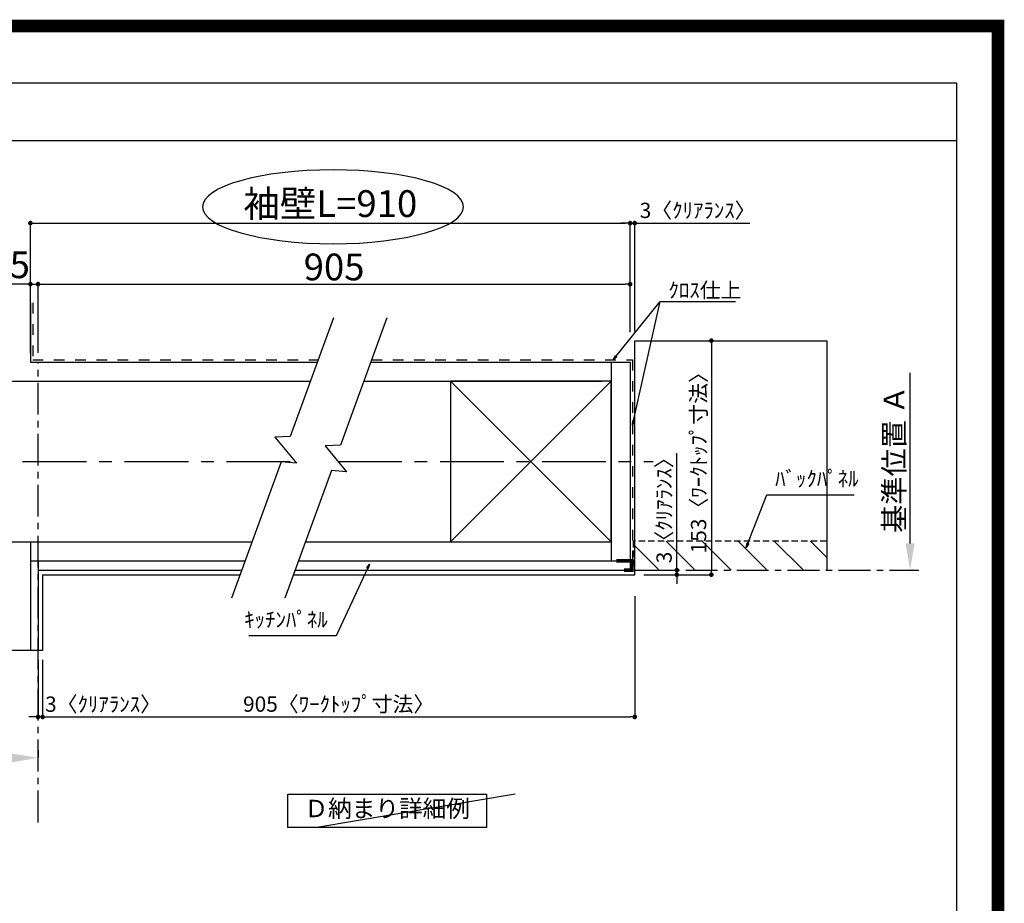
# Model space of a CAD drawing. Extents: x 55896 to 82369, y -13 to 8857.
# Drawn here: x 78506 to 82369, y 5391 to 8857 of the extents above; entities that cross this region are included whole.
import ezdxf

# ---------------------------------------------------------------- set-up
doc = ezdxf.new("R2010")
doc.units = 0
doc.header["$LTSCALE"] = 50
doc.header["$MEASUREMENT"] = 0
for name, pattern in [('CENTER', [2, 1.25, -0.25, 0.25, -0.25]), ('DASHED', [0.75, 0.5, -0.25]), ('STYLE_03', [0.416641, 0.208282, -0.208359])]:
    doc.linetypes.add(name, pattern=pattern)
doc.layers.get('0').update_dxf_attribs({"linetype": 'CONTINUOUS'})
doc.layers.get('DEFPOINTS').update_dxf_attribs({"color": 146, "linetype": 'CONTINUOUS'})
for name, color, linetype in [('110-壁芯', 1, 'CENTER'), ('111-壁仕上', 3, 'CONTINUOUS'), ('112-壁内部', 8, 'CONTINUOUS'), ('126-甲板', 2, 'CONTINUOUS'), ('141-パーツ', 31, 'CONTINUOUS'), ('160-文字', 254, 'CONTINUOUS'), ('166-寸法B', 11, 'CONTINUOUS'), ('180-補助', 161, 'CONTINUOUS'), ('190-図面外枠', 5, 'CONTINUOUS')]:
    doc.layers.add(name, color=color, linetype=linetype)
doc.styles.add('KH001', font='txt')
doc.dimstyles.new('KH1xx030', dxfattribs={"dimscale": 30, "dimtxt": 2, "dimasz": 0.6, "dimexe": 0.3, "dimexo": 1.2, "dimgap": 0.5, "dimtad": 3, "dimdec": 1, "dimdsep": 46, "dimlunit": 6, "dimtxsty": 'KH001', "dimblk": 'DOT', "dimcen": 1, "dimdle": 1, "dimclrd": 256, "dimclre": 256, "dimclrt": 256, "dimadec": 0, "dimazin": 0, "dimtfac": 1, "dimtdec": 1, "dimtix": 1, "dimtmove": 2, "dimatfit": 3, "dimldrblk": 'CLOSEDBLANK', "dimfxl": 1, "dimtolj": 1, "dimtzin": 0, "dimlwd": -1, "dimlwe": -1, "dimarcsym": 0})

# ---------------------------------------------------------------- blocks, each defined once
blk = doc.blocks.new('A$C5D946DDC')
at = {"layer": '190-図面外枠'}
for p, q in [((271, 14349.3), (20519, 14349.3)), ((20519, 14349.3), (20519, 350.7))]:
    blk.add_line(p, q, dxfattribs=at)
at = {"layer": 'DEFPOINTS'}
blk.add_lwpolyline([(0, 0), (20790, 0), (20790, 14700), (0, 14700)], close=True, dxfattribs=at)
blk = doc.blocks.new('_Dot')
at = {"color": 0, "linetype": 'ByBlock', "lineweight": -2}
blk.add_line((-0.5, 0), (-1, 0), dxfattribs=at)
at = {"color": 0, "linetype": 'ByBlock', "const_width": 0.5}
blk.add_lwpolyline([(-0.25, 0, 1), (0.25, 0, 1)], format="xyb", close=True, dxfattribs=at)
blk = doc.blocks.new('*D129')
at = {"layer": '166-寸法B', "transparency": 16777216}
for p, q in [((78577.9, 6346.6), (78577.9, 6113.2)), ((78595.9, 6346.6), (78595.9, 6113.2)), ((78559.9, 6122.2), (78541.9, 6122.2)), ((78577.9, 6122.2), (78595.9, 6122.2)), ((78595.9, 6122.2), (79037.4, 6122.2)), ((78613.9, 6122.2), (78631.9, 6122.2))]:
    blk.add_line(p, q, dxfattribs=at)
at = {"layer": 'DEFPOINTS', "color": 0, "transparency": 16777216}
for p in [(78577.9, 6382.6), (78595.9, 6382.6), (78595.9, 6122.2)]:
    blk.add_point(p, dxfattribs=at)
at = {"layer": '166-寸法B', "transparency": 16777216, "xscale": 18, "yscale": 18, "zscale": 18}
blk.add_blockref('_Dot', (78577.9, 6122.2), dxfattribs=at)
at = {"layer": '166-寸法B', "transparency": 16777216, "xscale": 18, "yscale": 18, "zscale": 18, "rotation": 180}
blk.add_blockref('_Dot', (78595.9, 6122.2), dxfattribs=at)
at = {"layer": '166-寸法B', "transparency": 16777216, "insert": (78832.9, 6172.2), "char_height": 60, "attachment_point": 5, "style": 'KH001'}
blk.add_mtext('\\A1;3〈ｸﾘｱﾗﾝｽ〉', dxfattribs=at)
blk = doc.blocks.new('_ClosedBlank')
at = {"color": 0, "linetype": 'ByBlock', "lineweight": -2}
for p, q in [((-1, 0.167), (0, 0)), ((-1, 0.167), (-1, -0.167)), ((0, 0), (-1, -0.167))]:
    blk.add_line(p, q, dxfattribs=at)
blk = doc.blocks.new('*D130')
at = {"layer": '166-寸法B', "transparency": 16777216}
for p, q in [((80918.9, 6595.9), (80918.9, 6113.2)), ((78595.9, 6346.6), (78595.9, 6113.2)), ((78613.9, 6122.2), (80900.9, 6122.2))]:
    blk.add_line(p, q, dxfattribs=at)
at = {"layer": 'DEFPOINTS', "color": 0, "transparency": 16777216}
for p in [(80918.9, 6631.9), (78595.9, 6382.6), (80918.9, 6122.2)]:
    blk.add_point(p, dxfattribs=at)
at = {"layer": '166-寸法B', "transparency": 16777216, "xscale": 18, "yscale": 18, "zscale": 18, "rotation": 180}
blk.add_blockref('_Dot', (78595.9, 6122.2), dxfattribs=at)
at = {"layer": '166-寸法B', "transparency": 16777216, "xscale": 18, "yscale": 18, "zscale": 18}
blk.add_blockref('_Dot', (80918.9, 6122.2), dxfattribs=at)
at = {"layer": '166-寸法B', "transparency": 16777216, "insert": (79757.4, 6172.4), "char_height": 60, "attachment_point": 5, "style": 'KH001'}
blk.add_mtext('\\A1;905〈ﾜｰｸﾄｯﾌﾟ寸法〉', dxfattribs=at)
blk = doc.blocks.new('*D131')
at = {"layer": '166-寸法B', "transparency": 16777216}
for p, q in [((81024.6, 7597.9), (81228.5, 7597.9)), ((81219.5, 7579.9), (81219.5, 6697.9)), ((81024.6, 6679.9), (81228.5, 6679.9))]:
    blk.add_line(p, q, dxfattribs=at)
at = {"layer": 'DEFPOINTS', "color": 0, "transparency": 16777216}
for p in [(80988.6, 7597.9), (80988.6, 6679.9), (81219.5, 6679.9)]:
    blk.add_point(p, dxfattribs=at)
at = {"layer": '166-寸法B', "transparency": 16777216, "xscale": 18, "yscale": 18, "zscale": 18}
for p, rotation in [((81219.5, 7597.9), 90), ((81219.5, 6679.9), 270)]:
    blk.add_blockref('_Dot', p, dxfattribs=dict(at, rotation=rotation))
at = {"layer": '166-寸法B', "transparency": 16777216, "insert": (81169.4, 7138.9), "char_height": 60, "attachment_point": 5, "rotation": 90, "style": 'KH001'}
blk.add_mtext('\\A1;153〈ﾜｰｸﾄｯﾌﾟ寸法〉', dxfattribs=at)
blk = doc.blocks.new('*D132')
at = {"layer": '166-寸法B', "transparency": 16777216}
for p, q in [((78577.9, 5991.4), (78577.9, 5964.4)), ((78472.9, 5961.4), (77781.2, 5961.4))]:
    blk.add_line(p, q, dxfattribs=at)
blk.add_solid([(78472.9, 5943.9), (78472.9, 5978.9), (78577.9, 5961.4)], dxfattribs=at)
at = {"layer": 'DEFPOINTS', "color": 0, "transparency": 16777216}
for p in [(77790.2, 5961.4), (78577.9, 5961.4), (77790.2, 5873.8)]:
    blk.add_point(p, dxfattribs=at)
at = {"layer": '166-寸法B', "transparency": 16777216, "insert": (78174.2, 6023.9), "char_height": 81, "attachment_point": 5, "style": 'KH001'}
blk.add_mtext('\\A1;基準位置 Ｂ', dxfattribs=at)
blk = doc.blocks.new('_None')
blk = doc.blocks.new('*D133')
at = {"layer": '166-寸法B', "transparency": 16777216}
for p, q in [((80882.9, 8059), (80864.9, 8059)), ((80900.9, 7631.8), (80900.9, 8068)), ((80900.9, 8059), (80918.9, 8059)), ((80918.9, 7633.9), (80918.9, 8068)), ((80918.9, 8059), (81370.2, 8059)), ((80936.9, 8059), (80954.9, 8059))]:
    blk.add_line(p, q, dxfattribs=at)
at = {"layer": 'DEFPOINTS', "color": 0, "transparency": 16777216}
for p in [(80918.9, 8059), (80900.9, 7595.8), (80918.9, 7597.9)]:
    blk.add_point(p, dxfattribs=at)
at = {"layer": '166-寸法B', "transparency": 16777216, "xscale": 18, "yscale": 18, "zscale": 18}
blk.add_blockref('_Dot', (80900.9, 8059), dxfattribs=at)
at = {"layer": '166-寸法B', "transparency": 16777216, "xscale": 18, "yscale": 18, "zscale": 18, "rotation": 180}
blk.add_blockref('_Dot', (80918.9, 8059), dxfattribs=at)
at = {"layer": '166-寸法B', "transparency": 16777216, "insert": (81165.7, 8109), "char_height": 60, "attachment_point": 5, "style": 'KH001'}
blk.add_mtext('\\A1;3〈ｸﾘｱﾗﾝｽ〉', dxfattribs=at)
blk = doc.blocks.new('*D134')
at = {"layer": '166-寸法B', "transparency": 16777216}
for p, q in [((78547.9, 7549.9), (78547.9, 8068)), ((78565.9, 8059), (80882.9, 8059)), ((80900.9, 7631.8), (80900.9, 8068))]:
    blk.add_line(p, q, dxfattribs=at)
at = {"layer": 'DEFPOINTS', "color": 0, "transparency": 16777216}
for p in [(80900.9, 8059), (80900.9, 7595.8), (78547.9, 7513.9)]:
    blk.add_point(p, dxfattribs=at)
at = {"layer": '166-寸法B', "transparency": 16777216, "xscale": 18, "yscale": 18, "zscale": 18, "rotation": 180}
blk.add_blockref('_Dot', (78547.9, 8059), dxfattribs=at)
at = {"layer": '166-寸法B', "transparency": 16777216, "xscale": 18, "yscale": 18, "zscale": 18}
blk.add_blockref('_Dot', (80900.9, 8059), dxfattribs=at)
at = {"layer": '166-寸法B', "transparency": 16777216, "insert": (79724.4, 8135.6), "char_height": 105, "attachment_point": 5, "style": 'KH001'}
blk.add_mtext('\\A1;袖壁L=910', dxfattribs=at)
blk = doc.blocks.new('*D135')
at = {"layer": '166-寸法B', "transparency": 16777216}
for p, q in [((78547.9, 7819.6), (77661.1, 7819.6)), ((78529.9, 7819.6), (78511.9, 7819.6)), ((78547.9, 7549.9), (78547.9, 7828.6)), ((78547.9, 7819.6), (78577.9, 7819.6)), ((78577.9, 7549.9), (78577.9, 7828.6)), ((78595.9, 7819.6), (78613.9, 7819.6))]:
    blk.add_line(p, q, dxfattribs=at)
at = {"layer": 'DEFPOINTS', "color": 0, "transparency": 16777216}
for p in [(78577.9, 7819.6), (78547.9, 7513.9), (78577.9, 7513.9)]:
    blk.add_point(p, dxfattribs=at)
at = {"layer": '166-寸法B', "transparency": 16777216, "xscale": 18, "yscale": 18, "zscale": 18}
blk.add_blockref('_Dot', (78547.9, 7819.6), dxfattribs=at)
at = {"layer": '166-寸法B', "transparency": 16777216, "xscale": 18, "yscale": 18, "zscale": 18, "rotation": 180}
blk.add_blockref('_Dot', (78577.9, 7819.6), dxfattribs=at)
at = {"layer": '166-寸法B', "transparency": 16777216, "insert": (78076.5, 7895.8), "char_height": 105, "attachment_point": 5, "style": 'KH001'}
blk.add_mtext('\\A1;〈ｷｯﾁﾝﾊﾟﾈﾙ〉5', dxfattribs=at)
blk = doc.blocks.new('*D136')
at = {"layer": '166-寸法B', "transparency": 16777216}
for p, q in [((78577.9, 7549.9), (78577.9, 7828.6)), ((78595.9, 7819.6), (80882.9, 7819.6)), ((80900.9, 7631.8), (80900.9, 7828.6))]:
    blk.add_line(p, q, dxfattribs=at)
at = {"layer": 'DEFPOINTS', "color": 0, "transparency": 16777216}
for p in [(80900.9, 7819.6), (80900.9, 7595.8), (78577.9, 7513.9)]:
    blk.add_point(p, dxfattribs=at)
at = {"layer": '166-寸法B', "transparency": 16777216, "xscale": 18, "yscale": 18, "zscale": 18, "rotation": 180}
blk.add_blockref('_Dot', (78577.9, 7819.6), dxfattribs=at)
at = {"layer": '166-寸法B', "transparency": 16777216, "xscale": 18, "yscale": 18, "zscale": 18}
blk.add_blockref('_Dot', (80900.9, 7819.6), dxfattribs=at)
at = {"layer": '166-寸法B', "transparency": 16777216, "insert": (79739.4, 7887.1), "char_height": 105, "attachment_point": 5, "style": 'KH001'}
blk.add_mtext('\\A1;905', dxfattribs=at)
blk = doc.blocks.new('*D137')
at = {"layer": '166-寸法B', "transparency": 16777216}
for p, q in [((81084, 6697.9), (81084, 7156.8)), ((81084, 6715.9), (81084, 6733.9)), ((80954.9, 6697.9), (81093, 6697.9)), ((81084, 6697.9), (81084, 6679.9)), ((80954.9, 6679.9), (81093, 6679.9)), ((81084, 6661.9), (81084, 6643.9))]:
    blk.add_line(p, q, dxfattribs=at)
at = {"layer": 'DEFPOINTS', "color": 0, "transparency": 16777216}
for p in [(80918.9, 6697.9), (80918.9, 6679.9), (81084, 6679.9)]:
    blk.add_point(p, dxfattribs=at)
at = {"layer": '166-寸法B', "transparency": 16777216, "xscale": 18, "yscale": 18, "zscale": 18}
for p, rotation in [((81084, 6697.9), 270), ((81084, 6679.9), 90)]:
    blk.add_blockref('_Dot', p, dxfattribs=dict(at, rotation=rotation))
at = {"layer": '166-寸法B', "transparency": 16777216, "insert": (81034, 6952.3), "char_height": 60, "attachment_point": 5, "rotation": 90, "style": 'KH001'}
blk.add_mtext('\\A1;3〈ｸﾘｱﾗﾝｽ〉', dxfattribs=at)
blk = doc.blocks.new('*D139')
at = {"layer": '166-寸法B', "transparency": 16777216}
for p, q in [((81999.2, 6802.9), (81999.2, 7471.6)), ((81999.5, 6697.9), (82002.2, 6697.9))]:
    blk.add_line(p, q, dxfattribs=at)
blk.add_solid([(81981.7, 6802.9), (82016.7, 6802.9), (81999.2, 6697.9)], dxfattribs=at)
at = {"layer": 'DEFPOINTS', "color": 0, "transparency": 16777216}
for p in [(81966.8, 7462.6), (81999.2, 7462.6), (81969.5, 6697.9)]:
    blk.add_point(p, dxfattribs=at)
at = {"layer": '166-寸法B', "transparency": 16777216, "insert": (81936.8, 7132.7), "char_height": 81, "attachment_point": 5, "rotation": 90, "style": 'KH001'}
blk.add_mtext('\\A1;基準位置 Ａ', dxfattribs=at)

msp = doc.modelspace()

# ---------------------------------------------------------------- hatches: boundary and pattern name
at = {"layer": '180-補助', "linetype": 'DASHED'}
h = msp.add_hatch(dxfattribs=at)
h.set_pattern_fill('ANSI31', color=13, scale=800, angle=90, style=0)
h.set_pattern_definition([(135, (-230390.58, 7259.03), (-70.710678, -70.710678), [])])
h.paths.add_polyline_path([(80918.94, 6811.93), (80918.94, 6697.93), (81671.97, 6697.93), (81671.97, 6811.93)])

# ---------------------------------------------------------------- linework, layer by layer
at = {"layer": '110-壁芯', "color": 13, "linetype": 'CENTER', "ltscale": 4}
for p, q in [((77717.51, 7123.93), (79586.68, 7123.93)), ((79755.1, 7123.93), (80991.28, 7123.93))]:
    msp.add_line(p, q, dxfattribs=at)
at = {"layer": '111-壁仕上', "color": 71, "ltscale": 2}
for p, q in [((78547.85, 7746.03), (78547.85, 7513.93)), ((78547.85, 7513.93), (79673.77, 7513.93)), ((79883.26, 7513.93), (80864.94, 7513.93)), ((80864.94, 7513.93), (80900.94, 7513.93)), ((80900.94, 7513.93), (80900.94, 6733.93)), ((78547.85, 6733.93), (79389.87, 6733.93)), ((78547.85, 6733.93), (78547.85, 6382.58)), ((78577.85, 6733.93), (78577.85, 6382.58)), ((79599.36, 6733.93), (80900.94, 6733.93)), ((80900.94, 6733.93), (80900.94, 6697.93)), ((78577.85, 6697.93), (79376.77, 6697.93)), ((79586.26, 6697.93), (80900.94, 6697.93))]:
    msp.add_line(p, q, dxfattribs=at)
at = {"layer": '111-壁仕上', "color": 253, "linetype": 'CENTER', "ltscale": 2}
for p, q in [((78577.85, 5707.97), (78577.85, 7513.93)), ((80918.94, 6697.93), (82033.4, 6697.93))]:
    msp.add_line(p, q, dxfattribs=at)
at = {"layer": '112-壁内部', "linetype": 'STYLE_03', "ltscale": 4}
for p, q in [((78556.85, 7746.03), (78556.85, 7522.93)), ((78556.85, 7522.93), (79677.04, 7522.93)), ((79886.54, 7522.93), (80909.94, 7522.93)), ((80909.94, 7522.93), (80909.94, 6733.93))]:
    msp.add_line(p, q, dxfattribs=at)
at = {"layer": '112-壁内部', "color": 161}
for p, q in [((80825.94, 7513.93), (80825.94, 6733.93)), ((78472.85, 7438.93), (79646.47, 7438.93)), ((79855.96, 7438.93), (80789.94, 7438.93)), ((80195.94, 7438.93), (80825.94, 6808.93)), ((80825.94, 7438.93), (80195.94, 6808.93)), ((78472.85, 6808.93), (79417.17, 6808.93)), ((78547.85, 6808.93), (78547.85, 6382.58)), ((79626.66, 6808.93), (80789.94, 6808.93))]:
    msp.add_line(p, q, dxfattribs=at)
msp.add_lwpolyline([(80195.94, 6808.93), (80825.94, 6808.93), (80825.94, 7438.93), (80195.94, 7438.93)], close=True, dxfattribs=at)
at = {"layer": '126-甲板'}
for p, q in [((80918.94, 6679.93), (80918.94, 7597.93)), ((80918.94, 7597.93), (81671.97, 7597.93)), ((78595.85, 6679.93), (79370.22, 6679.93)), ((79579.71, 6679.93), (80918.94, 6679.93))]:
    msp.add_line(p, q, dxfattribs=at)
msp.add_lwpolyline([(78595.85, 6679.93), (78595.85, 6382.58)], dxfattribs=at)
at = {"layer": '141-パーツ', "const_width": 15}
msp.add_lwpolyline([(80846.94, 6734.1), (80906.94, 6734.1), (80906.94, 6698.1), (80876.94, 6698.1)], dxfattribs=at)
at = {"layer": '160-文字'}
msp.add_lwpolyline([(79558.53, 5819.21), (80336.9, 5819.21), (80336.9, 5688.78), (79558.53, 5688.78)], close=True, dxfattribs=at)
at = {"layer": '166-寸法B', "extrusion": (0, 0, -1)}
msp.add_ellipse((79735.32, 8123.07), major_axis=(512.3, 0), ratio=0.2829768, dxfattribs=at)
at = {"layer": '180-補助', "color": 13, "linetype": 'DASHED'}
for p, q in [((81671.97, 6811.93), (80912.94, 6811.93)), ((80912.94, 6811.93), (80912.94, 6697.93))]:
    msp.add_line(p, q, dxfattribs=at)
at = {"layer": '180-補助'}
for points in [[(79737.17, 7688.11), (79567.46, 7221.86), (79506.89, 7219.72), (79591.52, 7118.12), (79531.62, 7123.37), (79336.72, 6587.91)], [(79946.66, 7688.11), (79764.46, 7187.55), (79703.89, 7185.41), (79788.52, 7083.81), (79728.62, 7089.06), (79546.21, 6587.91)]]:
    msp.add_lwpolyline(points, dxfattribs=at)
at = {"layer": '190-図面外枠'}
msp.add_lwpolyline([(70032.52, 8383.56), (82181.34, 8383.56)], dxfattribs=at)
at = {"layer": 'DEFPOINTS'}
for p, q in [((81671.97, 7597.93), (81671.97, 6697.93)), ((81671.97, 7597.93), (81671.97, 6697.93)), ((78595.85, 6382.58), (77892.43, 6382.58)), ((78595.85, 6382.58), (77892.43, 6382.58)), ((80449.44, 5819.21), (79671.08, 5688.78))]:
    msp.add_line(p, q, dxfattribs=at)
at = {"layer": 'DEFPOINTS', "color": 1, "const_width": 50}
msp.add_lwpolyline([(69869.94, 11.97), (82343.92, 11.97), (82343.92, 8831.97), (69869.94, 8831.97)], close=True, dxfattribs=at)

# ---------------------------------------------------------------- block references
at = {"layer": '190-図面外枠', "xscale": 0.5999999999985448, "yscale": 0.5999999999985448, "zscale": 0.5999999999985448}
msp.add_blockref('A$C5D946DDC', (69869.94, 0), dxfattribs=at)

# ---------------------------------------------------------------- texts
at = {"layer": '160-文字', "style": 'KH001'}
for s, insert, char_height, attachment_point in [('\\A1;ｸﾛｽ仕上', (81051.15, 7766.01), 60, 7), ('ﾊﾞｯｸﾊﾟﾈﾙ', (81469.59, 7007.79), 60, 7), ('ｷｯﾁﾝﾊﾟﾈﾙ', (79714.12, 6455.19), 60, 9), ('Ｄ納まり詳細例', (79947.71, 5753.99), 68, 5)]:
    msp.add_mtext(s, dxfattribs=dict(at, insert=insert, char_height=char_height, attachment_point=attachment_point))

# ---------------------------------------------------------------- dimensions: what is measured, and where the dimension line sits
at = {"layer": '166-寸法B'}
dim = msp.add_linear_dim(base=(80900.94, 8059.01), p1=(78547.85, 7513.93), p2=(80900.94, 7595.82), text='袖壁L=910', dimstyle='KH1xx030', override={"dimtxt": 3.5}, dxfattribs=at)
dim.commit()
dim.dimension.update_dxf_attribs({"geometry": '*D134', "text_midpoint": (79724.4, 8135.59)})
for base, p1, p2, picture, middle in [((80918.94, 8059.01), (80900.94, 7595.82), (80918.94, 7597.93), '*D133', (81165.72, 8049.07)), ((78595.85, 6122.24), (78577.85, 6382.58), (78595.85, 6382.58), '*D129', (78832.89, 6122.24))]:
    dim = msp.add_linear_dim(base=base, p1=p1, p2=p2, dimstyle='KH1xx030', override={"dimlfac": 0.166667, "dimpost": '<>〈ｸﾘｱﾗﾝｽ〉', "dimtmove": 1}, dxfattribs=at)
    dim.commit()
    dim.dimension.update_dxf_attribs({"geometry": picture, "text_midpoint": middle, "dimtype": 128})
for base, p1, p2, angle, override, picture, middle in [((78577.85, 7819.56), (78547.85, 7513.93), (78577.85, 7513.93), 180, {"dimtxt": 3.5, "dimlfac": 0.166667, "dimpost": '〈ｷｯﾁﾝﾊﾟﾈﾙ〉<>', "dimtmove": 1}, '*D135', (78076.52, 7811.43)), ((81084, 6679.93), (80918.94, 6697.93), (80918.94, 6679.93), 90, {"dimlfac": 0.166667, "dimpost": '<>〈ｸﾘｱﾗﾝｽ〉', "dimtmove": 1}, '*D137', (81101.89, 6952.28))]:
    dim = msp.add_linear_dim(base=base, p1=p1, p2=p2, angle=angle, dimstyle='KH1xx030', override=override, dxfattribs=at)
    dim.commit()
    dim.dimension.update_dxf_attribs({"geometry": picture, "text_midpoint": middle, "dimtype": 128})
for base, p1, p2, angle, text, override, picture, middle in [((80900.94, 7819.56), (78577.85, 7513.93), (80900.94, 7595.82), 180, '905', {"dimtxt": 3.5}, '*D136', (79739.4, 7887.06)), ((81999.24, 7462.56), (81969.52, 6697.93), (81966.82, 7462.56), 270, '基準位置 Ａ', {"dimtxt": 2.7, "dimasz": 3.5, "dimexe": 0.1, "dimexo": 1, "dimblk2": 'None', "dimsah": 1, "dimdle": 0.3, "dimse2": 1}, '*D139', (81936.77, 7132.75))]:
    dim = msp.add_linear_dim(base=base, p1=p1, p2=p2, angle=angle, text=text, dimstyle='KH1xx030', override=override, dxfattribs=at)
    dim.commit()
    dim.dimension.update_dxf_attribs({"geometry": picture, "text_midpoint": middle})
dim = msp.add_linear_dim(base=(81219.53, 6679.93), p1=(80988.56, 7597.93), p2=(80988.56, 6679.93), angle=90, dimstyle='KH1xx030', override={"dimlfac": 0.166667, "dimpost": '〈ﾜｰｸﾄｯﾌﾟ寸法〉', "dimtmove": 1}, dxfattribs=at)
dim.commit()
dim.dimension.update_dxf_attribs({"geometry": '*D131', "text_midpoint": (81169.37, 7138.93)})
dim = msp.add_linear_dim(base=(80918.94, 6122.24), p1=(78595.85, 6382.58), p2=(80918.94, 6631.93), text='905〈ﾜｰｸﾄｯﾌﾟ寸法〉', dimstyle='KH1xx030', dxfattribs=at)
dim.commit()
dim.dimension.update_dxf_attribs({"geometry": '*D130', "text_midpoint": (79757.4, 6172.4)})
dim = msp.add_linear_dim(base=(77790.22, 5961.37), p1=(78577.85, 5961.37), p2=(77790.22, 5873.76), text='基準位置 Ｂ', dimstyle='KH1xx030', override={"dimtxt": 2.7, "dimasz": 3.5, "dimexe": 0.1, "dimexo": 1, "dimblk2": 'None', "dimsah": 1, "dimdle": 0.3, "dimse2": 1}, dxfattribs=at)
dim.commit()
dim.dimension.update_dxf_attribs({"geometry": '*D132', "text_midpoint": (78174.22, 6023.86), "dimtype": 128})

# ---------------------------------------------------------------- leaders
at = {"layer": '160-文字', "annotation_type": 0, "has_hookline": 1}
for points, hookline_direction, text_width in [([(80834.87, 7522.93), (81018.15, 7751.01), (81036.15, 7751.01)], 0, 262.84), ([(81356.75, 6787.3), (81436.59, 6992.79), (81454.59, 6992.79)], 0, 310.66), ([(79877.65, 6721.71), (79747.12, 6440.19), (79729.12, 6440.19)], 1, 309.75)]:
    msp.add_leader(points, dimstyle='KH1xx030', override={"dimgap": 0.5, "dimtad": 1}, dxfattribs=dict(at, hookline_direction=hookline_direction, text_width=text_width))
at = {"layer": '160-文字'}
msp.add_leader([(80909.94, 7266.41), (81018.15, 7751.01)], dimstyle='KH1xx030', override={"dimgap": 0.5, "dimtad": 1}, dxfattribs=at)

doc.saveas('drawing.dxf')
